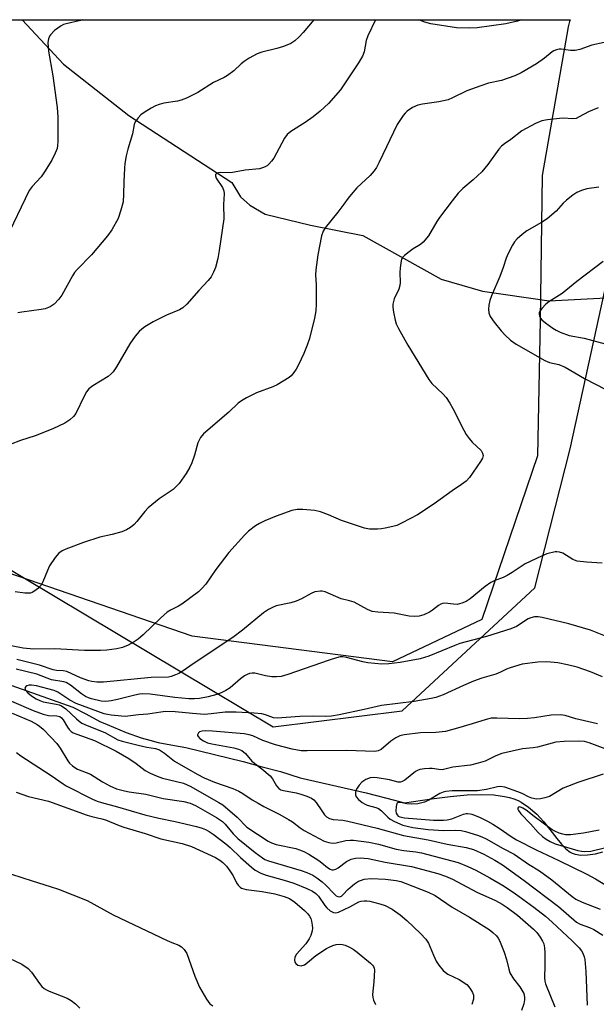
# Model space of a CAD drawing. Units: inches. Extents: x 1189768 to 1195768, y 517458 to 521459.
# Drawn here: x 1194493 to 1194663, y 521168 to 521458 of the extents above; entities that cross this region are included whole.
import ezdxf

# ---------------------------------------------------------------- set-up
doc = ezdxf.new("R2010")
doc.units = ezdxf.units.IN
doc.header["$MEASUREMENT"] = 0
for name, color, linetype in [('HYDRO-Single Line Stream', 4, 'Continuous'), ('NTRL-Farm Land', 3, 'Continuous'), ('NTRL-Trees', 3, 'Continuous'), ('Undefined', 1, 'Continuous')]:
    doc.layers.add(name, color=color, linetype=linetype)

msp = doc.modelspace()

# ---------------------------------------------------------------- linework, layer by layer
at = {"layer": 'HYDRO-Single Line Stream'}
msp.add_lwpolyline([(1194481.75, 521265.37), (1194508.88, 521255.79), (1194512.73, 521253.83), (1194516.88, 521251.51), (1194519.05, 521250.69), (1194524.65, 521248.26), (1194529.09, 521246.7), (1194531.55, 521246.01), (1194534.06, 521245.37), (1194538.85, 521244.48), (1194542.23, 521243.86), (1194559.04, 521239.79), (1194564.64, 521238.18), (1194570.05, 521236.85), (1194575.85, 521234.98), (1194595.32, 521230.54), (1194603.58, 521228.44), (1194606.57, 521227.64), (1194614.48, 521228.8), (1194620.06, 521229.49), (1194625.05, 521229.93), (1194629.11, 521230.07), (1194632.86, 521229.93), (1194636, 521229.52), (1194637.44, 521229.19), (1194638.78, 521228.77), (1194640.01, 521228.27), (1194640.96, 521227.77), (1194643.07, 521226.3), (1194645.53, 521224.25), (1194646.54, 521223.23), (1194647.59, 521222.02), (1194651.42, 521217.12), (1194652.78, 521215.49), (1194654.11, 521214.11), (1194655.37, 521213.13), (1194655.95, 521212.82), (1194656.81, 521212.51), (1194658.5, 521212.24), (1194660.4, 521212.28), (1194662.78, 521212.62), (1194665, 521213.14)], dxfattribs=at)
msp.add_polyline3d([(1194494.03, 521458.06, 0), (1194506.16, 521445.01, 0), (1194525.45, 521429.89, 0), (1194555.77, 521410.13, 0), (1194558.33, 521406, 0), (1194561.04, 521403.5, 0), (1194565.53, 521400.86, 0), (1194578.92, 521397.57, 0), (1194594.35, 521394.53, 0), (1194617.36, 521381.7, 0), (1194629.5, 521378.15, 0), (1194649.19, 521375.34, 0), (1194665.9, 521376.26, 0)], dxfattribs=at)
at = {"layer": 'NTRL-Farm Land'}
msp.add_polyline3d([(1194629.33, 521281.61, 0), (1194603.05, 521269.06, 0), (1194544.06, 521276.69, 0), (1194486.66, 521296.34, 0), (1194431.07, 521334.13, 0), (1194391.07, 521377.4, 0), (1194328.79, 521427.48, 0), (1194297.99, 521457.53, 0), (1194297.42, 521458.08, 0), (1194655.32, 521458.05, 0), (1194655.19, 521457.53, 0), (1194654.79, 521455.99, 0), (1194647.13, 521412.25, 0), (1194646.54, 521369.61, 0), (1194645.7, 521329.69, 0)], close=True, dxfattribs=at)
at = {"layer": 'NTRL-Trees'}
msp.add_polyline3d([(1194491.46, 520817.06, 0), (1194481.9, 520992.78, 0), (1194490.82, 521121.53, 0), (1194475.6, 521190.02, 0), (1194434.69, 521232.82, 0), (1194411.87, 521276.58, 0), (1194416.62, 521310.82, 0), (1194424.11, 521322.9, 0), (1194485.11, 521299.41, 0), (1194567.87, 521249.94, 0), (1194605.92, 521254.7, 0), (1194644.92, 521290.85, 0), (1194655.38, 521331.75, 0), (1194675.36, 521423.07, 0)], dxfattribs=at)
at = {"layer": 'Undefined'}
for points, elevation in [([(1194511.84, 521458.06), (1194511.22, 521457.84), (1194506.99, 521456.89), (1194506.21, 521456.63), (1194505.47, 521456.27), (1194503.54, 521454.88), (1194502.34, 521453.67), (1194502.04, 521453.21), (1194501.73, 521452.47), (1194501.56, 521451.4), (1194501.77, 521448.86), (1194503.01, 521441.53), (1194504.31, 521432.21), (1194504.48, 521429.41), (1194504.5, 521422.2), (1194504.45, 521421.03), (1194504.28, 521420.16), (1194503.76, 521418.82), (1194502.74, 521416.73), (1194500.6, 521413.27), (1194499.59, 521411.88), (1194496.96, 521409.03), (1194496.09, 521407.77), (1194489.14, 521393.34)], 246), ([(1194579.85, 521458.05), (1194576.76, 521454.32), (1194575.56, 521453), (1194574.26, 521451.86), (1194573.07, 521451.07), (1194570.9, 521450.22), (1194568.96, 521449.59), (1194564.53, 521448.51), (1194563.19, 521448), (1194560.85, 521446.72), (1194559.34, 521445.79), (1194558.44, 521445.05), (1194556.31, 521443.03), (1194554.46, 521441.65), (1194553.48, 521441.1), (1194550.33, 521439.59), (1194545.75, 521436.65), (1194542.41, 521435.03), (1194540.84, 521434.4), (1194539.72, 521434.14), (1194535.74, 521433.49), (1194534.36, 521433.12), (1194533.28, 521432.73), (1194532.03, 521432.09), (1194529.88, 521430.75), (1194528.99, 521430.04), (1194528.18, 521429.18), (1194527.31, 521428.01), (1194526.99, 521427.27), (1194526.52, 521424.54), (1194525.1, 521419.97), (1194524.66, 521418.02), (1194524.25, 521415.78), (1194524.12, 521414.36), (1194523.92, 521410.34), (1194523.89, 521406.73), (1194523.72, 521404.49), (1194523.1, 521402.02), (1194522.25, 521399.59), (1194520.36, 521396.21), (1194519.16, 521394.52), (1194514.44, 521388.88), (1194510.19, 521384.56), (1194509.45, 521383.71), (1194508.83, 521382.73), (1194505.64, 521376.97), (1194504.77, 521375.85), (1194503.39, 521374.39), (1194502.28, 521373.56), (1194500.75, 521372.96), (1194499.62, 521372.75), (1194493.91, 521372.05), (1194492.76, 521371.84)], 244), ([(1194665.39, 521451.4), (1194661.68, 521450.61), (1194658.14, 521449.34), (1194656.8, 521449.02), (1194655.4, 521449.03), (1194652.67, 521449.42), (1194652.13, 521449.4), (1194651.32, 521449.22), (1194650.54, 521448.89), (1194650.07, 521448.58), (1194647.82, 521446.75), (1194645.42, 521445.06), (1194640.89, 521442.48), (1194639.07, 521441.6), (1194635.08, 521440.14), (1194631.26, 521439.37), (1194629.04, 521438.66), (1194624.9, 521437.11), (1194620.71, 521435.07), (1194619.38, 521434.53), (1194616.65, 521433.9), (1194611.83, 521433.24), (1194610.45, 521432.94), (1194608.96, 521432.23), (1194607.34, 521431.18), (1194606.73, 521430.58), (1194606.19, 521429.9), (1194604.41, 521427.22), (1194599.09, 521416.2), (1194598.28, 521414.62), (1194597.68, 521413.65), (1194596.48, 521412.24), (1194592.58, 521408.64), (1194590.84, 521406.68), (1194589.94, 521405.55), (1194588.73, 521403.79), (1194586.95, 521401.43), (1194583.24, 521396.81), (1194582.61, 521395.83), (1194582.18, 521394.43), (1194581.09, 521388.87), (1194580.47, 521384.44), (1194580.38, 521382.96), (1194580.61, 521380.05), (1194580.58, 521374.4), (1194580.45, 521372.41), (1194580.11, 521370.2), (1194578.56, 521364.27), (1194577.92, 521362.33), (1194576.91, 521359.87), (1194575.32, 521356.47), (1194574.67, 521355.19), (1194574.01, 521354.21), (1194573.24, 521353.31), (1194572.58, 521352.75), (1194569.11, 521350.63), (1194567.8, 521350.04), (1194562.96, 521348.28), (1194560.08, 521346.84), (1194558.56, 521345.95), (1194557.65, 521345.2), (1194554.81, 521342.57), (1194547.44, 521336.16), (1194546.48, 521335.08), (1194545.71, 521333.6), (1194544.74, 521329.95), (1194543.94, 521327.71), (1194543.37, 521326.35), (1194542.29, 521324.57), (1194540.27, 521321.62), (1194539.49, 521320.78), (1194538.42, 521319.86), (1194534.33, 521317.06), (1194531.13, 521314.43), (1194530.13, 521313.36), (1194527.74, 521310.37), (1194526.94, 521309.57), (1194525.87, 521308.67), (1194524.69, 521307.92), (1194523.33, 521307.41), (1194520.51, 521306.58), (1194516.89, 521305.75), (1194512.07, 521304.24), (1194506.86, 521302.28), (1194505.8, 521301.75), (1194504.83, 521301.1), (1194503.7, 521299.78), (1194502.08, 521297.33), (1194501.47, 521295.99), (1194500.14, 521292.68), (1194499.62, 521291.64), (1194498.86, 521290.79), (1194497.45, 521289.76), (1194496.95, 521289.51), (1194496.42, 521289.36), (1194494.75, 521289.36), (1194491.93, 521289.7)], 240), ([(1194663.55, 521432.17), (1194660.73, 521431), (1194658.04, 521429.45), (1194657.09, 521429.05), (1194656.01, 521428.93), (1194653.34, 521429.07), (1194652.16, 521429.05), (1194648.69, 521428.63), (1194646.99, 521428.3), (1194645.16, 521427.49), (1194641.11, 521425.34), (1194637.92, 521422.87), (1194635.97, 521421.52), (1194635.11, 521420.83), (1194634.34, 521419.95), (1194631.06, 521415.5), (1194629.31, 521413.32), (1194626.81, 521410.93), (1194623.77, 521408.38), (1194622.4, 521407.01), (1194620.59, 521404.82), (1194616.87, 521399.88), (1194616.07, 521398.67), (1194613.59, 521394.48), (1194612.11, 521392.63), (1194611.24, 521391.9), (1194609.1, 521390.6), (1194607.9, 521389.76), (1194606.55, 521388.67), (1194605.97, 521388.06), (1194605.71, 521387.6), (1194605.54, 521387.08), (1194605.25, 521385.1), (1194605.18, 521383.65), (1194605.31, 521380.72), (1194605.24, 521379.86), (1194604.88, 521378.8), (1194603.55, 521375.94), (1194603.13, 521374.33), (1194603.12, 521373.48), (1194603.32, 521372.03), (1194603.79, 521369.7), (1194604.14, 521368.58), (1194604.8, 521367.25), (1194607.55, 521362.26), (1194613.78, 521352.17), (1194614.66, 521351.05), (1194617.89, 521347.97), (1194618.79, 521346.86), (1194619.92, 521345.19), (1194620.8, 521343.67), (1194623.99, 521337.32), (1194624.72, 521336.04), (1194625.57, 521334.86), (1194626.5, 521333.75), (1194629.1, 521331.27), (1194629.52, 521330.56), (1194629.72, 521329.8), (1194629.57, 521329.04), (1194628.99, 521328.04), (1194625.67, 521323.37), (1194624.71, 521322.27), (1194623.37, 521321.27), (1194620.57, 521319.44), (1194615.27, 521315.62), (1194610.43, 521312.35), (1194605.92, 521310), (1194604.28, 521309.27), (1194603.18, 521308.95), (1194600.91, 521308.45), (1194599.77, 521308.25), (1194598.62, 521308.15), (1194596.3, 521308.17), (1194594.75, 521308.44), (1194588.07, 521310.65), (1194584.19, 521312.34), (1194581.82, 521313.24), (1194580.14, 521313.6), (1194576.67, 521313.98), (1194575.01, 521313.96), (1194573.42, 521313.65), (1194568.76, 521311.96), (1194565.47, 521310.6), (1194563.91, 521309.86), (1194562.72, 521309.12), (1194560.68, 521307.56), (1194559.42, 521306.35), (1194554.84, 521301.24), (1194551.06, 521296.28), (1194548.04, 521291.98), (1194546.93, 521290.66), (1194545.89, 521289.67), (1194541.04, 521286.05), (1194540.04, 521285.47), (1194537.67, 521284.33), (1194536.73, 521283.7), (1194534.78, 521281.98), (1194529.63, 521277.08), (1194528.14, 521275.81), (1194527.03, 521275), (1194525.21, 521274.03), (1194523.58, 521273.36), (1194521.84, 521272.96), (1194518.89, 521272.49), (1194517.11, 521272.4), (1194512.39, 521272.45), (1194503.65, 521272.89), (1194497.37, 521272.83), (1194494.34, 521273.13), (1194490.82, 521273.82)], 238), ([(1194663.78, 521408.8), (1194660.24, 521408.28), (1194658.63, 521407.78), (1194657.33, 521407.25), (1194656.1, 521406.47), (1194654.25, 521404.98), (1194653.3, 521404.06), (1194651.21, 521401.72), (1194648.53, 521399.5), (1194646.88, 521398.35), (1194642.6, 521395.95), (1194641.21, 521394.9), (1194639.69, 521393.56), (1194638.93, 521392.69), (1194638.33, 521391.68), (1194637.11, 521389.3), (1194636.53, 521387.94), (1194635.66, 521385.15), (1194634.67, 521382.49), (1194632.22, 521376.85), (1194631.73, 521375.47), (1194631.4, 521374.06), (1194631.27, 521372.92), (1194631.42, 521371.81), (1194631.81, 521370.76), (1194632.97, 521369.07), (1194634.98, 521366.52), (1194636.16, 521365.24), (1194637.8, 521363.76), (1194639.49, 521362.64), (1194647.85, 521357.78), (1194649.25, 521357.23), (1194652.04, 521356.57), (1194653.86, 521355.82), (1194659.6, 521352.49), (1194665.89, 521349.24)], 236), ([(1194665.08, 521386.91), (1194657.26, 521381.08), (1194652.99, 521377.54), (1194649.1, 521375.08), (1194648.19, 521374.41), (1194646.98, 521373.09), (1194646.48, 521372.38), (1194646.26, 521371.89), (1194646.19, 521371.39), (1194646.29, 521370.9), (1194646.64, 521370.2), (1194647, 521369.78), (1194648.12, 521368.84), (1194650.26, 521367.26), (1194651.19, 521366.68), (1194652.38, 521366.08), (1194655.02, 521365.19), (1194659.49, 521364.34), (1194665.61, 521362.71)], 234), ([(1194664.75, 521298.15), (1194660.18, 521298.39), (1194657.4, 521298.76), (1194656.6, 521298.99), (1194656.1, 521299.22), (1194653.23, 521301.06), (1194652.23, 521301.42), (1194651.46, 521301.47), (1194650.92, 521301.43), (1194648.48, 521300.88), (1194646.87, 521300.25), (1194642.14, 521297.91), (1194638.27, 521295.36), (1194636.78, 521294.48), (1194635.58, 521293.96), (1194632.96, 521292.98), (1194631.95, 521292.47), (1194630.28, 521291.29), (1194625.94, 521287.66), (1194624.72, 521286.86), (1194623.4, 521286.34), (1194622.03, 521286.02), (1194620.95, 521286.03), (1194618.48, 521286.33), (1194617.71, 521286.26), (1194617.25, 521286.1), (1194616.58, 521285.72), (1194614.85, 521284.3), (1194613.9, 521283.68), (1194612.31, 521282.96), (1194610.92, 521282.57), (1194609.44, 521282.48), (1194607.95, 521282.55), (1194603.49, 521283.41), (1194598.75, 521283.7), (1194597.06, 521283.93), (1194595.71, 521284.46), (1194591.74, 521286.68), (1194590.38, 521287.1), (1194587.91, 521287.63), (1194583.18, 521289.68), (1194582.34, 521289.89), (1194581.8, 521289.91), (1194580.17, 521289.67), (1194579.11, 521289.25), (1194576.28, 521287.61), (1194574.72, 521286.95), (1194573.08, 521286.44), (1194568.77, 521285.58), (1194567.73, 521285.14), (1194566.49, 521284.46), (1194565.09, 521283.52), (1194558.92, 521278.41), (1194556.06, 521276.3), (1194544.62, 521268.69), (1194541.12, 521266.26), (1194540.17, 521265.71), (1194539.16, 521265.25), (1194537.86, 521264.78), (1194537.05, 521264.64), (1194531.94, 521264.45), (1194517.96, 521263.1), (1194515.98, 521263.09), (1194514.51, 521263.28), (1194513.65, 521263.47), (1194511.16, 521264.41), (1194507.16, 521266.24), (1194506.12, 521266.45), (1194504.13, 521266.55), (1194503.11, 521266.73), (1194499.1, 521268.17), (1194492.47, 521269.83)], 236), ([(1194666.72, 521276.31), (1194661.35, 521278.38), (1194654.94, 521280.3), (1194647.08, 521282.19), (1194645.94, 521282.35), (1194644.85, 521282.31), (1194643.79, 521282.09), (1194643, 521281.76), (1194639.51, 521279.54), (1194637.88, 521278.78), (1194630.73, 521276.54), (1194622.89, 521274.46), (1194621.36, 521273.89), (1194613.72, 521270.74), (1194611.22, 521269.94), (1194605.25, 521268.89), (1194601.92, 521268.48), (1194599.92, 521268.4), (1194595.78, 521268.82), (1194594.34, 521269.13), (1194589.52, 521270.42), (1194588.41, 521270.58), (1194587.63, 521270.54), (1194586.55, 521270.29), (1194584.39, 521269.61), (1194572.19, 521265.33), (1194570.28, 521264.79), (1194568.92, 521264.66), (1194567.56, 521264.68), (1194565.66, 521265), (1194562.53, 521265.73), (1194561.75, 521265.79), (1194560.96, 521265.67), (1194560.21, 521265.39), (1194559.5, 521264.98), (1194558.32, 521264.08), (1194555.22, 521261.48), (1194553.96, 521260.69), (1194552.64, 521259.99), (1194551.29, 521259.5), (1194548.79, 521258.83), (1194546.21, 521258.32), (1194544.78, 521258.19), (1194543.06, 521258.22), (1194538.99, 521258.58), (1194531.73, 521259.54), (1194529.56, 521259.66), (1194528.53, 521259.58), (1194527.17, 521259.34), (1194522.08, 521258.03), (1194520.2, 521257.64), (1194518.65, 521257.45), (1194517.24, 521257.53), (1194514.41, 521258.2), (1194513.58, 521258.47), (1194512.63, 521258.89), (1194511.47, 521259.64), (1194508.23, 521262.26), (1194506.94, 521263.01), (1194506.23, 521263.2), (1194502.68, 521263.85), (1194498.3, 521265.47), (1194492.22, 521266.93)], 234), ([(1194664.89, 521264.67), (1194661.29, 521266.16), (1194657.37, 521267.55), (1194654.56, 521268.27), (1194651.68, 521268.8), (1194648.45, 521269.13), (1194645.79, 521269.05), (1194641.23, 521268.41), (1194637.67, 521267.36), (1194636.61, 521266.95), (1194634.83, 521266.05), (1194633.47, 521265.47), (1194629.38, 521264.31), (1194626.91, 521263.39), (1194623.91, 521262.14), (1194617.94, 521259.36), (1194615.84, 521258.65), (1194614.46, 521258.29), (1194609.46, 521257.42), (1194599.76, 521256.3), (1194594.74, 521255.03), (1194587.33, 521253.52), (1194585.08, 521253.13), (1194583.43, 521253.03), (1194579.83, 521253.13), (1194575.77, 521253.05), (1194569.07, 521252.54), (1194567.98, 521252.65), (1194565.69, 521253.5), (1194564.59, 521253.78), (1194562.27, 521254), (1194557.03, 521254.31), (1194553.81, 521254.25), (1194549.62, 521253.76), (1194547.68, 521253.65), (1194544.12, 521253.88), (1194539.05, 521254.36), (1194536.25, 521254.44), (1194534.81, 521254.31), (1194531.02, 521253.71), (1194528.28, 521253.53), (1194524.36, 521253.06), (1194523.24, 521253.07), (1194520.21, 521253.39), (1194519.15, 521253.56), (1194518.18, 521253.83), (1194509.94, 521256.81), (1194508.08, 521257.78), (1194504.52, 521260.19), (1194503.4, 521260.7), (1194498.21, 521262.02), (1194496.72, 521262.28), (1194496.03, 521262.25), (1194495.41, 521262.07), (1194495.09, 521261.83), (1194494.83, 521261.32), (1194494.98, 521260.73), (1194495.64, 521259.94), (1194496.74, 521259.07), (1194498.16, 521258.2), (1194499.19, 521257.69), (1194500.22, 521257.31), (1194504.03, 521256.64), (1194504.86, 521256.44), (1194505.61, 521256.13), (1194506.87, 521255.25), (1194509.99, 521252.29), (1194510.78, 521251.62), (1194511.6, 521251.07), (1194513.1, 521250.36), (1194518.36, 521248.26), (1194522.14, 521246.19), (1194523.43, 521245.73), (1194528.16, 521244.56), (1194530.67, 521244.03), (1194533.22, 521243.62), (1194534.45, 521243.2), (1194535.87, 521242.27), (1194538.83, 521239.89), (1194545.57, 521236.03), (1194547.63, 521234.97), (1194550.65, 521233.66), (1194556.01, 521231.82), (1194557.83, 521231.04), (1194558.96, 521230.4), (1194561.74, 521228.49), (1194563.45, 521227.47), (1194565.19, 521226.51), (1194569.91, 521224.13), (1194572.42, 521222.73), (1194573.59, 521221.97), (1194575.86, 521220.25), (1194577.01, 521219.48), (1194582.96, 521216.35), (1194584.3, 521215.9), (1194585.37, 521215.75), (1194586.49, 521215.88), (1194589.3, 521216.5), (1194590.55, 521216.65), (1194591.53, 521216.6), (1194596.1, 521216.05), (1194598.87, 521215.42), (1194604.14, 521213.98), (1194606.42, 521213.59), (1194609.94, 521213.16), (1194611.55, 521212.87), (1194622.35, 521210.05), (1194625.23, 521208.86), (1194627.59, 521207.75), (1194631.73, 521205.49), (1194635.96, 521203.04), (1194639.28, 521200.82), (1194644.67, 521196.91), (1194648.08, 521194.22), (1194650.06, 521192.48), (1194655.97, 521187.01), (1194657.95, 521184.95), (1194658.65, 521184.06), (1194659.07, 521183.34), (1194659.48, 521182.31), (1194659.65, 521181.47), (1194659.99, 521177.99), (1194660.33, 521168.06)], 232), ([(1194490.83, 521257.53), (1194497.28, 521254.83), (1194500.19, 521253.75), (1194501.72, 521253.35), (1194504.18, 521253.23), (1194505.06, 521253), (1194505.58, 521252.62), (1194506.04, 521252.06), (1194507.34, 521249.86), (1194507.83, 521249.17), (1194508.41, 521248.63), (1194509.07, 521248.23), (1194510.11, 521247.78), (1194515.26, 521245.94), (1194521.69, 521242.82), (1194525.44, 521240.63), (1194527.54, 521239.19), (1194530.18, 521237.16), (1194531.69, 521236.32), (1194533.76, 521235.44), (1194535.35, 521234.9), (1194541.53, 521233.39), (1194543.71, 521232.43), (1194548.95, 521229.34), (1194551.92, 521227.74), (1194553.1, 521227.01), (1194557.33, 521223.41), (1194558.13, 521222.61), (1194559.36, 521221.19), (1194560.17, 521220.45), (1194566.41, 521216.36), (1194567.44, 521215.82), (1194568.78, 521215.32), (1194574.56, 521214.13), (1194575.63, 521213.82), (1194576.93, 521213.32), (1194578.43, 521212.51), (1194581.33, 521210.67), (1194582.24, 521209.99), (1194583.89, 521208.54), (1194584.72, 521208.04), (1194585.19, 521207.91), (1194585.67, 521207.88), (1194586.38, 521208.09), (1194587.06, 521208.51), (1194589.54, 521210.35), (1194590.9, 521211.04), (1194592.13, 521211.35), (1194593.52, 521211.42), (1194595.88, 521211.19), (1194600.9, 521210.12), (1194608.63, 521208.86), (1194616.35, 521206.8), (1194618.65, 521206.02), (1194620.67, 521205.14), (1194627.83, 521201.33), (1194633.33, 521198.82), (1194635.36, 521197.8), (1194636.79, 521196.83), (1194639.84, 521194.52), (1194644.52, 521190.43), (1194645.48, 521189.42), (1194646.49, 521188.12), (1194647.23, 521186.93), (1194647.56, 521186.07), (1194647.78, 521184.94), (1194647.91, 521183.48), (1194647.93, 521179.66), (1194647.83, 521176.25), (1194647.92, 521175.12), (1194648.12, 521174.3), (1194650.8, 521167.53)], 234), ([(1194491.05, 521254.03), (1194496.62, 521251.61), (1194498.45, 521250.68), (1194499.12, 521250.21), (1194500.19, 521249.24), (1194502.45, 521246.97), (1194504.21, 521245.05), (1194505.15, 521243.73), (1194507.42, 521239.95), (1194507.93, 521239.29), (1194508.79, 521238.48), (1194509.51, 521237.96), (1194510.26, 521237.56), (1194514.08, 521236.01), (1194517.69, 521233.77), (1194519.78, 521232.66), (1194521.82, 521231.75), (1194524.15, 521231.11), (1194525.54, 521230.84), (1194530.39, 521230.13), (1194535.52, 521228.93), (1194541.59, 521228.02), (1194543.5, 521227.48), (1194545.08, 521226.86), (1194551.2, 521223.3), (1194552.94, 521222.15), (1194553.78, 521221.36), (1194556.12, 521218.53), (1194557.53, 521217.1), (1194562.63, 521212.96), (1194564.74, 521211.38), (1194565.48, 521210.96), (1194566.5, 521210.53), (1194576.13, 521207.7), (1194577.78, 521207.11), (1194579.56, 521206.3), (1194580.77, 521205.58), (1194582.35, 521204.34), (1194583.41, 521203.35), (1194585.86, 521200.79), (1194586.5, 521200.25), (1194586.9, 521200.02), (1194587.44, 521199.93), (1194587.98, 521200.13), (1194588.55, 521200.62), (1194589.91, 521202.14), (1194590.53, 521202.73), (1194591.87, 521203.75), (1194593.07, 521204.51), (1194593.88, 521204.87), (1194594.72, 521205.11), (1194596.72, 521205.32), (1194600.93, 521205.1), (1194604.1, 521204.72), (1194605.48, 521204.43), (1194606.78, 521204), (1194613.55, 521201.28), (1194615.6, 521200.31), (1194620.64, 521196.88), (1194625.74, 521193.92), (1194631.47, 521190.34), (1194632.61, 521189.49), (1194633.61, 521188.47), (1194634.13, 521187.8), (1194634.53, 521187.06), (1194635.91, 521183.64), (1194636.58, 521181.5), (1194637.25, 521178.65), (1194637.62, 521177.61), (1194638.65, 521175.86), (1194640.48, 521173.49), (1194641.15, 521172.51), (1194641.69, 521171.47), (1194641.94, 521170.44), (1194641.93, 521169.64), (1194641.67, 521168.48), (1194641.01, 521166.48)], 236), ([(1194663.34, 521250.82), (1194656.99, 521252.36), (1194653.88, 521253.31), (1194652.53, 521253.48), (1194649.75, 521253.45), (1194644.84, 521252.58), (1194642.78, 521252.4), (1194640.43, 521252.36), (1194633.71, 521252.57), (1194632.11, 521252.5), (1194630.58, 521252.15), (1194626.47, 521250.82), (1194622.22, 521249.56), (1194618.63, 521248.64), (1194615.82, 521248.34), (1194611.29, 521248.24), (1194606.47, 521247.63), (1194605.21, 521247.29), (1194603.99, 521246.72), (1194602.58, 521245.77), (1194599.7, 521243.32), (1194598.86, 521242.91), (1194597.83, 521242.74), (1194589.57, 521243.01), (1194577.92, 521242.91), (1194576.16, 521242.95), (1194573.51, 521243.39), (1194568.56, 521244.7), (1194564.83, 521245.98), (1194561.93, 521247.35), (1194560.8, 521247.67), (1194559.36, 521247.95), (1194550.06, 521248.71), (1194548.05, 521248.79), (1194546.97, 521248.69), (1194546.25, 521248.49), (1194545.89, 521248.23), (1194545.62, 521247.66), (1194545.63, 521247.46), (1194545.82, 521247.09), (1194546.35, 521246.59), (1194547.39, 521245.88), (1194548.53, 521245.31), (1194549.89, 521244.96), (1194556.35, 521243.77), (1194557.67, 521243.42), (1194558.66, 521242.99), (1194559.72, 521242.12), (1194561.65, 521239.91), (1194564.58, 521237.65), (1194566.99, 521235.54), (1194567.73, 521234.66), (1194568.87, 521232.59), (1194569.55, 521231.84), (1194570.15, 521231.48), (1194570.9, 521231.22), (1194574.67, 521230.51), (1194576.01, 521230.19), (1194577.86, 521229.57), (1194579.16, 521228.98), (1194579.84, 521228.49), (1194580.56, 521227.69), (1194582.19, 521225.21), (1194583.04, 521224.06), (1194583.62, 521223.49), (1194584.5, 521222.97), (1194585.55, 521222.74), (1194588.45, 521222.5), (1194589.89, 521222.26), (1194598.53, 521220.19), (1194606.24, 521218.01), (1194613.52, 521216.72), (1194619.16, 521215.45), (1194624.69, 521214.51), (1194626.9, 521213.84), (1194629.89, 521212.5), (1194633.15, 521210.75), (1194635.38, 521209.4), (1194641.76, 521204.78), (1194651.87, 521197.06), (1194657.22, 521192.46), (1194658.33, 521191.86), (1194661, 521190.92), (1194662.32, 521190.33), (1194664.98, 521188.67)], 230), ([(1194666.43, 521243.25), (1194660.92, 521245.24), (1194659.56, 521245.62), (1194657.9, 521245.78), (1194653.53, 521245.7), (1194651.16, 521245.47), (1194645.69, 521243.97), (1194644.42, 521243.77), (1194641.34, 521243.47), (1194635.27, 521242.1), (1194633.44, 521241.47), (1194630.28, 521239.88), (1194628.29, 521239.26), (1194625.97, 521238.68), (1194620.75, 521238.08), (1194617.69, 521237.35), (1194616.72, 521237.37), (1194614.75, 521237.68), (1194613.9, 521237.74), (1194612.48, 521237.64), (1194611.09, 521237.39), (1194610.57, 521237.21), (1194609.83, 521236.8), (1194606.62, 521234.29), (1194605.92, 521233.86), (1194605.43, 521233.7), (1194604.69, 521233.71), (1194602.16, 521234.35), (1194598.49, 521234.97), (1194597.32, 521235.1), (1194596.48, 521235.01), (1194595.19, 521234.48), (1194594.03, 521233.68), (1194593.26, 521232.84), (1194592.59, 521231.92), (1194592.22, 521231.19), (1194592.11, 521230.72), (1194592.11, 521230.01), (1194592.34, 521229.34), (1194593.03, 521228.55), (1194594.11, 521227.69), (1194594.83, 521227.27), (1194595.61, 521226.94), (1194598.11, 521226.22), (1194598.91, 521225.92), (1194599.8, 521225.28), (1194601.68, 521223.38), (1194602.35, 521222.82), (1194603.62, 521222.11), (1194606.06, 521221.08), (1194607.34, 521220.71), (1194608.99, 521220.38), (1194613.52, 521219.77), (1194618.13, 521219.48), (1194621.63, 521219.59), (1194623.22, 521219.47), (1194624.57, 521219.14), (1194628.02, 521218.07), (1194629.32, 521217.61), (1194630.66, 521217.01), (1194635.66, 521214.16), (1194638.86, 521212.53), (1194643.06, 521209.6), (1194646.28, 521207.62), (1194649.99, 521204.97), (1194655.93, 521200.09), (1194657.03, 521199.3), (1194658.85, 521198.37), (1194664.19, 521196.31)], 228), ([(1194492.31, 521242.41), (1194493.64, 521241.47), (1194502.5, 521235.67), (1194506.05, 521233.18), (1194507, 521232.61), (1194514.75, 521228.7), (1194516.06, 521228.13), (1194517.4, 521227.66), (1194522.08, 521226.41), (1194530.1, 521224.06), (1194534.21, 521223.1), (1194539.04, 521222.12), (1194545.3, 521220.67), (1194546.98, 521220.2), (1194548.02, 521219.77), (1194549.02, 521219.2), (1194550.23, 521218.38), (1194553.97, 521215.58), (1194555.23, 521214.45), (1194558.24, 521211.49), (1194561.48, 521208.64), (1194562.61, 521207.77), (1194564.31, 521206.89), (1194565.87, 521206.28), (1194571.15, 521204.81), (1194573.96, 521203.92), (1194577.77, 521202.39), (1194579.5, 521201.58), (1194580.45, 521200.94), (1194581.21, 521200.17), (1194583.12, 521197.4), (1194583.66, 521196.73), (1194584.73, 521195.85), (1194585.66, 521195.33), (1194586.39, 521195.22), (1194587.15, 521195.41), (1194590.52, 521196.99), (1194593.08, 521198.43), (1194593.86, 521198.67), (1194594.67, 521198.77), (1194595.49, 521198.77), (1194596.32, 521198.67), (1194599.34, 521197.93), (1194600.83, 521197.38), (1194602.94, 521196.28), (1194605.29, 521194.61), (1194607.29, 521192.96), (1194611.27, 521189.17), (1194612.88, 521187.51), (1194613.64, 521186.3), (1194615.11, 521182.75), (1194615.92, 521181.04), (1194616.67, 521179.87), (1194617.94, 521178.31), (1194618.54, 521177.74), (1194619.37, 521177.14), (1194622.65, 521175.57), (1194624.89, 521174.11), (1194625.52, 521173.5), (1194626.03, 521172.8), (1194626.59, 521171.79), (1194626.84, 521170.97), (1194626.86, 521169.83), (1194626.42, 521168.26)], 238), ([(1194665.08, 521236.09), (1194657.59, 521233.61), (1194653.25, 521231.89), (1194649.25, 521229.5), (1194647.93, 521229.04), (1194646.56, 521228.74), (1194645.45, 521228.7), (1194644.07, 521228.97), (1194643.12, 521229.36), (1194641.24, 521230.31), (1194639.9, 521230.85), (1194636.1, 521232.2), (1194634.81, 521232.42), (1194633.92, 521232.3), (1194630.7, 521231.54), (1194628.05, 521231.12), (1194620.63, 521231.11), (1194618.77, 521230.96), (1194617.98, 521230.74), (1194616.95, 521230.31), (1194613.74, 521228.37), (1194612.45, 521227.77), (1194610.48, 521227.34), (1194608.74, 521227.17), (1194607.26, 521227.28), (1194605.4, 521227.72), (1194604.75, 521227.75), (1194604.58, 521227.69), (1194604.34, 521227.42), (1194604.08, 521226.56), (1194604.04, 521225.11), (1194604.15, 521224.57), (1194604.43, 521224.03), (1194604.74, 521223.73), (1194605.16, 521223.51), (1194606.59, 521223.2), (1194615.07, 521222.54), (1194618.01, 521222.48), (1194619.14, 521222.61), (1194620.52, 521222.91), (1194623.95, 521224.26), (1194624.68, 521224.44), (1194625.14, 521224.48), (1194625.87, 521224.39), (1194626.43, 521224.24), (1194628.61, 521223.37), (1194631.02, 521222.21), (1194632.56, 521221.36), (1194634.47, 521220.13), (1194637.99, 521217.67), (1194639.57, 521216.73), (1194645.32, 521213.76), (1194651.96, 521210.62), (1194660.2, 521206.58), (1194662.77, 521205.2), (1194666.85, 521202.83)], 226), ([(1194492.25, 521230.76), (1194495.89, 521229.45), (1194501.8, 521228.14), (1194513.18, 521223.96), (1194514.51, 521223.56), (1194517.43, 521222.92), (1194518.51, 521222.6), (1194522.59, 521220.91), (1194523.98, 521220.42), (1194530.22, 521218.57), (1194534.87, 521217.05), (1194541.09, 521215.61), (1194543.86, 521214.76), (1194550.91, 521211.51), (1194552.2, 521210.77), (1194553.13, 521210.08), (1194554.17, 521209.01), (1194555.16, 521207.63), (1194556.09, 521206.14), (1194557.13, 521204.09), (1194557.57, 521203.38), (1194558.15, 521202.78), (1194558.61, 521202.48), (1194559.93, 521202.12), (1194564.66, 521201.51), (1194568.36, 521200.81), (1194571.17, 521200.09), (1194572.67, 521199.46), (1194574.24, 521198.36), (1194577.11, 521195.91), (1194578.15, 521194.91), (1194578.63, 521194.27), (1194578.99, 521193.55), (1194579.23, 521192.74), (1194579.42, 521191.62), (1194579.46, 521190.77), (1194579.34, 521189.95), (1194578.96, 521188.59), (1194578.52, 521187.56), (1194577.5, 521186.14), (1194574.82, 521183.07), (1194574.27, 521182.19), (1194574.15, 521181.44), (1194574.28, 521180.71), (1194574.54, 521180.3), (1194575.16, 521179.86), (1194575.65, 521179.69), (1194576.14, 521179.66), (1194577.11, 521179.97), (1194578.02, 521180.6), (1194580.42, 521182.65), (1194583.62, 521184.74), (1194584.39, 521185.16), (1194585.43, 521185.58), (1194586.5, 521185.88), (1194587.41, 521185.98), (1194588.28, 521185.94), (1194589.12, 521185.75), (1194590.19, 521185.26), (1194591.47, 521184.53), (1194592.68, 521183.7), (1194596.6, 521180.47), (1194597.16, 521179.87), (1194597.45, 521179.43), (1194597.64, 521178.94), (1194597.71, 521178.4), (1194597.56, 521174.93), (1194597.19, 521171.19), (1194597.23, 521170.36), (1194597.42, 521169.56), (1194598.08, 521168.3)], 240), ([(1194663.89, 521219.56), (1194659.31, 521218.69), (1194655.44, 521218.2), (1194653.96, 521218.17), (1194653.16, 521218.35), (1194652.11, 521218.71), (1194650.81, 521219.25), (1194650.07, 521219.65), (1194644.71, 521223.62), (1194642.4, 521225.43), (1194641.45, 521226.07), (1194640.98, 521226.28), (1194640.38, 521226.39), (1194640.09, 521226.31), (1194639.97, 521226.07), (1194639.98, 521225.73), (1194640.14, 521225.31), (1194640.81, 521224.41), (1194643.69, 521221.41), (1194645.97, 521218.83), (1194647.15, 521217.69), (1194648.25, 521216.87), (1194649.46, 521216.2), (1194650.96, 521215.58), (1194652.58, 521215.05), (1194657.63, 521213.58), (1194658.65, 521213.37), (1194659.67, 521213.28), (1194661.39, 521213.38), (1194665.87, 521214.42)], 224), ([(1194490.14, 521181.93), (1194493.94, 521180.12), (1194495.81, 521178.84), (1194496.78, 521177.78), (1194499.1, 521174.42), (1194499.83, 521173.56), (1194500.44, 521173.01), (1194501.14, 521172.57), (1194501.95, 521172.2), (1194507.22, 521170.13), (1194508.43, 521169.45), (1194509.73, 521168.47), (1194510.96, 521167.17)], 244)]:
    msp.add_lwpolyline(points, dxfattribs=dict(at, elevation=elevation))
for points in [[(1194598.04, 521458.05, 242), (1194595.76, 521453.34, 242), (1194595.28, 521451.99, 242), (1194594.68, 521448.6, 242), (1194594.21, 521447.32, 242), (1194593, 521445.36, 242), (1194587.71, 521437.41, 242), (1194584.18, 521433.39, 242), (1194581.75, 521431.21, 242), (1194579.69, 521429.53, 242), (1194577.35, 521427.83, 242), (1194573.14, 521425.14, 242), (1194572.02, 521424.28, 242), (1194571.24, 521423.24, 242), (1194568.07, 521417.35, 242), (1194567.41, 521416.41, 242), (1194566.65, 521415.58, 242), (1194566.22, 521415.22, 242), (1194565.51, 521414.79, 242), (1194564.74, 521414.46, 242), (1194563.93, 521414.24, 242), (1194559.7, 521413.81, 242), (1194555.41, 521413.03, 242), (1194552.31, 521413.14, 242), (1194551.35, 521412.89, 242), (1194550.91, 521412.51, 242), (1194550.88, 521412.12, 242), (1194551.13, 521411.45, 242), (1194553.02, 521408.74, 242), (1194553.41, 521407.68, 242), (1194553.47, 521406.84, 242), (1194553.33, 521403.69, 242), (1194553.36, 521399.46, 242), (1194552.03, 521390.11, 242), (1194551.62, 521387.78, 242), (1194550.88, 521385.2, 242), (1194550.38, 521383.8, 242), (1194549.62, 521382.38, 242), (1194548.8, 521381.28, 242), (1194546.01, 521378.35, 242), (1194542.49, 521374.35, 242), (1194541.33, 521373.29, 242), (1194540.35, 521372.73, 242), (1194536.5, 521371.09, 242), (1194532.54, 521369.13, 242), (1194530.1, 521367.71, 242), (1194529.22, 521367.05, 242), (1194528.41, 521366.3, 242), (1194527.28, 521364.92, 242), (1194525.72, 521362.73, 242), (1194521.78, 521355.92, 242), (1194520.82, 521354.48, 242), (1194520.26, 521353.84, 242), (1194519.36, 521353.11, 242), (1194514.79, 521350.29, 242), (1194513.62, 521349.4, 242), (1194512.97, 521348.54, 242), (1194512.29, 521347.33, 242), (1194509.78, 521342.22, 242), (1194509.08, 521341.3, 242), (1194508.03, 521340.28, 242), (1194506.54, 521339.35, 242), (1194503.06, 521337.65, 242), (1194497.81, 521335.65, 242), (1194493.53, 521334.25, 242), (1194490.51, 521333.06, 242)], [(1194641.09, 521458.05, 242), (1194639.87, 521457.68, 242), (1194636.4, 521456.87, 242), (1194627.92, 521455.71, 242), (1194625.7, 521455.6, 242), (1194621.87, 521455.72, 242), (1194614.3, 521456.83, 242), (1194612.6, 521457.35, 242), (1194610.8, 521458.05, 242)], [(1194490.87, 521206.66, 242), (1194496.91, 521204.62, 242), (1194502.25, 521203, 242), (1194504.66, 521202.18, 242), (1194513.16, 521198.88, 242), (1194520.79, 521194.66, 242), (1194536.7, 521187.05, 242), (1194538.03, 521186.47, 242), (1194540.1, 521185.72, 242), (1194540.93, 521185.27, 242), (1194541.7, 521184.46, 242), (1194542.45, 521183.22, 242), (1194544.87, 521176.59, 242), (1194546.2, 521173.36, 242), (1194548.26, 521169.85, 242), (1194549.26, 521168.47, 242), (1194550.11, 521167.86, 242)]]:
    msp.add_polyline3d(points, dxfattribs=at)

doc.saveas('drawing.dxf')
